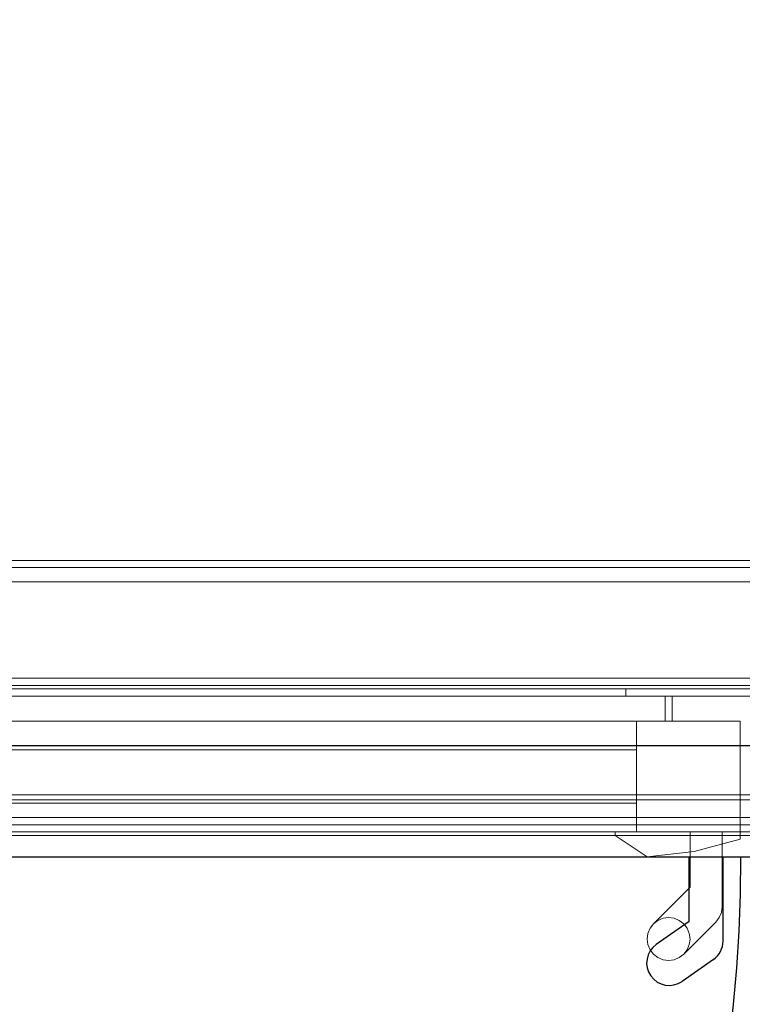
# Model space of a CAD drawing. Units: millimetres. Extents: x 0 to 1881, y -1454 to 171.
# Drawn here: x 322 to 643, y -877 to -438 of the extents above; entities that cross this region are included whole.
import ezdxf

# ---------------------------------------------------------------- set-up
doc = ezdxf.new("R2010")
doc.units = ezdxf.units.MM
for name, color, linetype in [('3D', 250, 'Continuous'), ('PLAN', 10, 'Continuous'), ('ДвериЯщикиОтступ', 10, 'Continuous')]:
    doc.layers.add(name, color=color, linetype=linetype)

msp = doc.modelspace()

# ---------------------------------------------------------------- linework, layer by layer
at = {"layer": '3D', "lineweight": 5}
for points in [[(0.01, -739.41, 63.6), (0.01, -0.01, 63.6), (1300.72, -0.01, 63.6), (1300.72, -739.41, 63.6)], [(1300.72, -739.41, 2021.02), (1300.72, -0.01, 2021.02), (0.01, -0.01, 2021.02), (0.01, -739.41, 2021.02)], [(1297.54, -739.41, 66.78), (1297.54, -0.01, 66.78), (3.19, -0.01, 66.78), (3.19, -739.41, 66.78)], [(3.19, -739.41, 2017.84), (3.19, -0.01, 2017.84), (1297.54, -0.01, 2017.84), (1297.54, -739.41, 2017.84)], [(1297.54, -3.19, 2017.84), (3.19, -3.19, 2017.84), (3.19, -736.23, 2017.84), (1297.54, -736.23, 2017.84)], [(1297.54, -736.23, 381.63), (3.19, -736.23, 381.63), (3.19, -3.19, 381.63), (1297.54, -3.19, 381.63)], [(1297.54, -50.9, 429.33), (3.19, -50.9, 429.33), (3.19, -736.23, 429.33), (1297.54, -736.23, 429.33)], [(1297.54, -688.53, 1970.14), (3.19, -688.53, 1970.14), (3.19, -50.9, 1970.14), (1297.54, -50.9, 1970.14)], [(1297.54, -734.64, 12.72), (3.19, -734.64, 12.72), (3.19, -678.99, 12.72), (1297.54, -678.99, 12.72)], [(1297.54, -678.99, 12.72), (3.19, -678.99, 12.72), (3.19, -678.99, 63.6), (1297.54, -678.99, 63.6)], [(1297.54, -678.99, 63.6), (3.19, -678.99, 63.6), (3.19, -682.17, 63.6), (1297.54, -682.17, 63.6)], [(1297.54, -682.17, 63.6), (3.19, -682.17, 63.6), (3.19, -682.17, 15.9), (1297.54, -682.17, 15.9)], [(1297.54, -682.17, 15.9), (3.19, -682.17, 15.9), (3.19, -731.46, 15.9), (1297.54, -731.46, 15.9)], [(1297.54, -736.23, 1750.71), (3.19, -736.23, 1750.71), (3.19, -688.53, 1750.71), (1297.54, -688.53, 1750.71)], [(1297.54, -688.53, 1750.71), (3.19, -688.53, 1750.71), (3.19, -688.53, 1970.14), (1297.54, -688.53, 1970.14)], [(1297.54, -731.46, 15.9), (3.19, -731.46, 15.9), (3.19, -731.46, 63.6), (1297.54, -731.46, 63.6)], [(1297.54, -731.46, 63.6), (3.19, -731.46, 63.6), (3.19, -734.64, 63.6), (1297.54, -734.64, 63.6)], [(1297.54, -734.64, 63.6), (3.19, -734.64, 63.6), (3.19, -734.64, 12.72), (1297.54, -734.64, 12.72)], [(1297.54, -739.41, 2017.84), (1297.54, -736.23, 2017.84), (3.19, -736.23, 2017.84), (3.19, -739.41, 2017.84)], [(3.19, -739.41, 66.78), (3.19, -736.23, 66.78), (1297.54, -736.23, 66.78), (1297.54, -739.41, 66.78)], [(1297.54, -736.23, 2017.84), (3.19, -736.23, 2017.84), (3.19, -736.23, 1750.71), (1297.54, -736.23, 1750.71)], [(1297.54, -736.23, 429.33), (3.19, -736.23, 429.33), (3.19, -736.23, 381.63), (1297.54, -736.23, 381.63)], [(50.9, -739.41, 1750.71), (50.9, -736.23, 1750.71), (591.53, -736.23, 1750.71), (591.53, -739.41, 1750.71)], [(591.53, -739.41, 429.33), (591.53, -736.23, 429.33), (50.9, -736.23, 429.33), (50.9, -739.41, 429.33)], [(55.67, -739.41, 378.45), (55.67, -736.23, 378.45), (1245.07, -736.23, 378.45), (1245.07, -739.41, 378.45)], [(1245.07, -739.41, 89.05), (1245.07, -736.23, 89.05), (55.67, -736.23, 89.05), (55.67, -739.41, 89.05)], [(591.53, -739.41, 1750.71), (591.53, -736.23, 1750.71), (591.53, -736.23, 429.33), (591.53, -739.41, 429.33)], [(3.19, -799.84, 63.6), (3.19, -739.41, 63.6), (1297.54, -739.41, 63.6), (1297.54, -799.84, 63.6)], [(3.19, -799.84, 1820.67), (3.19, -739.41, 1820.67), (1297.54, -739.41, 1820.67), (1297.54, -799.84, 1820.67)], [(1297.54, -799.84, 2021.02), (1297.54, -739.41, 2021.02), (3.19, -739.41, 2021.02), (3.19, -799.84, 2021.02)], [(612.2, -750.54, 1771.38), (612.2, -739.41, 1771.38), (30.23, -739.41, 1771.38), (30.23, -750.54, 1771.38)], [(30.23, -750.54, 408.66), (30.23, -739.41, 408.66), (612.2, -739.41, 408.66), (612.2, -750.54, 408.66)], [(609.02, -750.54, 411.84), (609.02, -739.41, 411.84), (33.41, -739.41, 411.84), (33.41, -750.54, 411.84)], [(33.41, -750.54, 1768.2), (33.41, -739.41, 1768.2), (609.02, -739.41, 1768.2), (609.02, -750.54, 1768.2)], [(1245.07, -739.41, 378.45), (1245.07, -739.41, 353), (55.67, -739.41, 353), (55.67, -739.41, 378.45)], [(55.67, -739.41, 310.07), (1245.07, -739.41, 310.07), (1245.07, -739.41, 284.63), (55.67, -739.41, 284.63)], [(55.67, -799.84, 353), (55.67, -739.41, 353), (1245.07, -739.41, 353), (1245.07, -799.84, 353)], [(1245.07, -799.84, 378.45), (1245.07, -739.41, 378.45), (55.67, -739.41, 378.45), (55.67, -799.84, 378.45)], [(1245.07, -799.84, 310.07), (1245.07, -739.41, 310.07), (55.67, -739.41, 310.07), (55.67, -799.84, 310.07)], [(55.67, -799.84, 284.63), (55.67, -739.41, 284.63), (1245.07, -739.41, 284.63), (1245.07, -799.84, 284.63)], [(1245.07, -793.48, 353), (1245.07, -739.41, 353), (55.67, -739.41, 353), (55.67, -793.48, 353)], [(55.67, -793.48, 310.07), (55.67, -739.41, 310.07), (1245.07, -739.41, 310.07), (1245.07, -793.48, 310.07)], [(1245.07, -799.84, 89.05), (1245.07, -739.41, 89.05), (55.67, -739.41, 89.05), (55.67, -799.84, 89.05)], [(1245.07, -799.84, 1834.98), (1245.07, -739.41, 1834.98), (55.67, -739.41, 1834.98), (55.67, -799.84, 1834.98)], [(55.67, -799.84, 2006.71), (55.67, -739.41, 2006.71), (1245.07, -739.41, 2006.71), (1245.07, -799.84, 2006.71)], [(1245.07, -739.41, 1834.98), (55.67, -739.41, 1834.98), (55.67, -739.41, 2006.71), (1245.07, -739.41, 2006.71)], [(1245.07, -799.84, 2006.71), (1245.07, -739.41, 2006.71), (55.67, -739.41, 2006.71), (55.67, -799.84, 2006.71)], [(55.67, -799.84, 1834.98), (55.67, -739.41, 1834.98), (1245.07, -739.41, 1834.98), (1245.07, -799.84, 1834.98)], [(609.02, -750.54, 1768.2), (609.02, -739.41, 1768.2), (609.02, -739.41, 411.84), (609.02, -750.54, 411.84)], [(612.2, -750.54, 408.66), (612.2, -739.41, 408.66), (612.2, -739.41, 1771.38), (612.2, -750.54, 1771.38)], [(596.3, -750.54, 442.05), (596.3, -750.54, 395.94), (46.13, -750.54, 395.94), (46.13, -750.54, 442.05)], [(596.3, -750.54, 442.05), (46.13, -750.54, 442.05), (46.13, -799.84, 442.05), (596.3, -799.84, 442.05)], [(46.13, -750.54, 395.94), (596.3, -750.54, 395.94), (596.3, -799.84, 395.94), (46.13, -799.84, 395.94)], [(596.3, -750.54, 1801.59), (596.3, -750.54, 1755.48), (46.13, -750.54, 1755.48), (46.13, -750.54, 1801.59)], [(596.3, -750.54, 1801.59), (46.13, -750.54, 1801.59), (46.13, -799.84, 1801.59), (596.3, -799.84, 1801.59)], [(46.13, -750.54, 1755.48), (596.3, -750.54, 1755.48), (596.3, -799.84, 1755.48), (46.13, -799.84, 1755.48)], [(596.3, -750.54, 395.94), (596.3, -750.54, 442.05), (596.3, -799.84, 442.05), (596.3, -799.84, 395.94)], [(596.3, -750.54, 1755.48), (596.3, -750.54, 1801.59), (596.3, -799.84, 1801.59), (596.3, -799.84, 1755.48)], [(596.3, -750.54, 1801.59), (642.42, -750.54, 1801.59), (642.42, -750.54, 395.94), (596.3, -750.54, 395.94)], [(642.42, -750.54, 1801.59), (596.3, -750.54, 1801.59), (596.3, -799.84, 1801.59), (642.42, -799.84, 1801.59)], [(596.3, -750.54, 1801.59), (596.3, -750.54, 395.94), (596.3, -799.84, 395.94), (596.3, -799.84, 1801.59)], [(596.3, -750.54, 395.94), (642.42, -750.54, 395.94), (642.42, -799.84, 395.94), (596.3, -799.84, 395.94)], [(642.42, -750.54, 395.94), (642.42, -750.54, 1801.59), (642.42, -799.84, 1801.59), (642.42, -799.84, 395.94)], [(1245.07, -796.66, 98.86), (55.67, -796.66, 98.86), (55.67, -783.28, 112.24), (1245.07, -783.28, 112.24)], [(1245.07, -783.28, 112.24), (55.67, -783.28, 112.24), (55.67, -785.53, 114.49), (1245.07, -785.53, 114.49)], [(1245.07, -796.66, 122.71), (55.67, -796.66, 122.71), (55.67, -783.28, 136.09), (1245.07, -783.28, 136.09)], [(1245.07, -783.28, 136.09), (55.67, -783.28, 136.09), (55.67, -785.53, 138.34), (1245.07, -785.53, 138.34)], [(1245.07, -796.66, 146.56), (55.67, -796.66, 146.56), (55.67, -783.28, 159.94), (1245.07, -783.28, 159.94)], [(1245.07, -783.28, 159.94), (55.67, -783.28, 159.94), (55.67, -785.53, 162.19), (1245.07, -785.53, 162.19)], [(1245.07, -796.66, 170.41), (55.67, -796.66, 170.41), (55.67, -783.28, 183.79), (1245.07, -783.28, 183.79)], [(1245.07, -783.28, 183.79), (55.67, -783.28, 183.79), (55.67, -785.53, 186.04), (1245.07, -785.53, 186.04)], [(1245.07, -783.28, 279.2), (55.67, -783.28, 279.2), (55.67, -783.28, 283.04), (1245.07, -783.28, 283.04)], [(1245.07, -783.28, 283.04), (55.67, -783.28, 283.04), (55.67, -799.84, 283.04), (1245.07, -799.84, 283.04)], [(1245.07, -796.66, 265.82), (55.67, -796.66, 265.82), (55.67, -783.28, 279.2), (1245.07, -783.28, 279.2)], [(1245.07, -796.66, 194.27), (55.67, -796.66, 194.27), (55.67, -783.28, 207.65), (1245.07, -783.28, 207.65)], [(1245.07, -783.28, 207.65), (55.67, -783.28, 207.65), (55.67, -785.53, 209.89), (1245.07, -785.53, 209.89)], [(1245.07, -796.66, 218.12), (55.67, -796.66, 218.12), (55.67, -783.28, 231.5), (1245.07, -783.28, 231.5)], [(1245.07, -783.28, 231.5), (55.67, -783.28, 231.5), (55.67, -785.53, 233.75), (1245.07, -785.53, 233.75)], [(1245.07, -796.66, 241.97), (55.67, -796.66, 241.97), (55.67, -783.28, 255.35), (1245.07, -783.28, 255.35)], [(1245.07, -783.28, 255.35), (55.67, -783.28, 255.35), (55.67, -785.53, 257.6), (1245.07, -785.53, 257.6)], [(1245.07, -785.53, 114.49), (55.67, -785.53, 114.49), (55.67, -799.84, 100.18), (1245.07, -799.84, 100.18)], [(1245.07, -785.53, 138.34), (55.67, -785.53, 138.34), (55.67, -799.84, 124.03), (1245.07, -799.84, 124.03)], [(1245.07, -785.53, 162.19), (55.67, -785.53, 162.19), (55.67, -799.84, 147.88), (1245.07, -799.84, 147.88)], [(1245.07, -785.53, 186.04), (55.67, -785.53, 186.04), (55.67, -799.84, 171.73), (1245.07, -799.84, 171.73)], [(1245.07, -799.84, 281.45), (55.67, -799.84, 281.45), (55.67, -785.53, 281.45), (1245.07, -785.53, 281.45)], [(1245.07, -785.53, 281.45), (55.67, -785.53, 281.45), (55.67, -799.84, 267.14), (1245.07, -799.84, 267.14)], [(1245.07, -785.53, 209.89), (55.67, -785.53, 209.89), (55.67, -799.84, 195.58), (1245.07, -799.84, 195.58)], [(1245.07, -785.53, 233.75), (55.67, -785.53, 233.75), (55.67, -799.84, 219.43), (1245.07, -799.84, 219.43)], [(1245.07, -785.53, 257.6), (55.67, -785.53, 257.6), (55.67, -799.84, 243.29), (1245.07, -799.84, 243.29)], [(1245.07, -799.84, 90.64), (55.67, -799.84, 90.64), (55.67, -796.66, 90.64), (1245.07, -796.66, 90.64)], [(1245.07, -796.66, 90.64), (55.67, -796.66, 90.64), (55.67, -796.66, 98.86), (1245.07, -796.66, 98.86)], [(1245.07, -799.84, 114.49), (55.67, -799.84, 114.49), (55.67, -796.66, 117.67), (1245.07, -796.66, 117.67)], [(1245.07, -796.66, 117.67), (55.67, -796.66, 117.67), (55.67, -796.66, 122.71), (1245.07, -796.66, 122.71)], [(1245.07, -799.84, 138.34), (55.67, -799.84, 138.34), (55.67, -796.66, 141.52), (1245.07, -796.66, 141.52)], [(1245.07, -796.66, 141.52), (55.67, -796.66, 141.52), (55.67, -796.66, 146.56), (1245.07, -796.66, 146.56)], [(1245.07, -799.84, 162.19), (55.67, -799.84, 162.19), (55.67, -796.66, 165.37), (1245.07, -796.66, 165.37)], [(1245.07, -796.66, 165.37), (55.67, -796.66, 165.37), (55.67, -796.66, 170.41), (1245.07, -796.66, 170.41)], [(1245.07, -799.84, 257.6), (55.67, -799.84, 257.6), (55.67, -796.66, 260.78), (1245.07, -796.66, 260.78)], [(1245.07, -796.66, 260.78), (55.67, -796.66, 260.78), (55.67, -796.66, 265.82), (1245.07, -796.66, 265.82)], [(1245.07, -799.84, 186.04), (55.67, -799.84, 186.04), (55.67, -796.66, 189.22), (1245.07, -796.66, 189.22)], [(1245.07, -796.66, 189.22), (55.67, -796.66, 189.22), (55.67, -796.66, 194.27), (1245.07, -796.66, 194.27)], [(1245.07, -799.84, 209.89), (55.67, -799.84, 209.89), (55.67, -796.66, 213.07), (1245.07, -796.66, 213.07)], [(1245.07, -796.66, 213.07), (55.67, -796.66, 213.07), (55.67, -796.66, 218.12), (1245.07, -796.66, 218.12)], [(1245.07, -799.84, 233.75), (55.67, -799.84, 233.75), (55.67, -796.66, 236.93), (1245.07, -796.66, 236.93)], [(1245.07, -796.66, 236.93), (55.67, -796.66, 236.93), (55.67, -796.66, 241.97), (1245.07, -796.66, 241.97)], [(46.13, -799.84, 395.94), (596.3, -799.84, 395.94), (596.3, -799.84, 442.05), (46.13, -799.84, 442.05)], [(46.13, -799.84, 1755.48), (596.3, -799.84, 1755.48), (596.3, -799.84, 1801.59), (46.13, -799.84, 1801.59)], [(55.67, -799.84, 378.45), (55.67, -799.84, 353), (1245.07, -799.84, 353), (1245.07, -799.84, 378.45)], [(1245.07, -799.84, 310.07), (55.67, -799.84, 310.07), (55.67, -799.84, 284.63), (1245.07, -799.84, 284.63)], [(1245.07, -799.84, 63.6), (55.67, -799.84, 63.6), (55.67, -799.84, 89.05), (1245.07, -799.84, 89.05)], [(1245.07, -801.43, 89.05), (1245.07, -799.84, 89.05), (55.67, -799.84, 89.05), (55.67, -801.43, 89.05)], [(55.67, -801.43, 63.6), (55.67, -799.84, 63.6), (1245.07, -799.84, 63.6), (1245.07, -801.43, 63.6)], [(1245.07, -799.84, 100.18), (55.67, -799.84, 100.18), (55.67, -799.84, 90.64), (1245.07, -799.84, 90.64)], [(1245.07, -799.84, 124.03), (55.67, -799.84, 124.03), (55.67, -799.84, 114.49), (1245.07, -799.84, 114.49)], [(1245.07, -799.84, 147.88), (55.67, -799.84, 147.88), (55.67, -799.84, 138.34), (1245.07, -799.84, 138.34)], [(1245.07, -799.84, 171.73), (55.67, -799.84, 171.73), (55.67, -799.84, 162.19), (1245.07, -799.84, 162.19)], [(1245.07, -799.84, 283.04), (55.67, -799.84, 283.04), (55.67, -799.84, 281.45), (1245.07, -799.84, 281.45)], [(1245.07, -799.84, 267.14), (55.67, -799.84, 267.14), (55.67, -799.84, 257.6), (1245.07, -799.84, 257.6)], [(1245.07, -799.84, 195.58), (55.67, -799.84, 195.58), (55.67, -799.84, 186.04), (1245.07, -799.84, 186.04)], [(1245.07, -799.84, 219.43), (55.67, -799.84, 219.43), (55.67, -799.84, 209.89), (1245.07, -799.84, 209.89)], [(1245.07, -799.84, 243.29), (55.67, -799.84, 243.29), (55.67, -799.84, 233.75), (1245.07, -799.84, 233.75)], [(1245.07, -799.84, 2006.71), (55.67, -799.84, 2006.71), (55.67, -799.84, 2021.02), (1245.07, -799.84, 2021.02)], [(1245.07, -801.43, 2021.02), (1245.07, -799.84, 2021.02), (55.67, -799.84, 2021.02), (55.67, -801.43, 2021.02)], [(55.67, -801.43, 2006.71), (55.67, -799.84, 2006.71), (1245.07, -799.84, 2006.71), (1245.07, -801.43, 2006.71)], [(55.67, -799.84, 2006.71), (55.67, -799.84, 1834.98), (1245.07, -799.84, 1834.98), (1245.07, -799.84, 2006.71)], [(55.67, -801.43, 89.05), (55.67, -801.43, 63.6), (1245.07, -801.43, 63.6), (1245.07, -801.43, 89.05)], [(55.67, -801.43, 2021.02), (55.67, -801.43, 2006.71), (1245.07, -801.43, 2006.71), (1245.07, -801.43, 2021.02)], [(586.76, -799.84, 395.94), (586.76, -801.43, 395.94), (586.76, -801.43, 1801.59), (586.76, -799.84, 1801.59)], [(642.42, -799.84, 395.94), (586.76, -799.84, 395.94), (586.76, -799.84, 1801.59), (642.42, -799.84, 1801.59)], [(586.76, -801.43, 395.94), (601.07, -810.97, 395.94), (601.07, -810.97, 1801.59), (586.76, -801.43, 1801.59)], [(596.3, -799.84, 1801.59), (596.3, -799.84, 395.94), (642.42, -799.84, 395.94), (642.42, -799.84, 1801.59)], [(620.15, -799.84, 1238.69), (620.15, -824.51, 1238.69), (620.15, -824.51, 1264.13), (620.15, -799.84, 1264.13)], [(634.47, -799.84, 1238.69), (620.15, -799.84, 1238.69), (620.15, -799.84, 1264.13), (634.47, -799.84, 1264.13)], [(620.15, -799.84, 933.39), (620.15, -824.51, 933.39), (620.15, -824.51, 958.83), (620.15, -799.84, 958.83)], [(634.47, -799.84, 933.39), (620.15, -799.84, 933.39), (620.15, -799.84, 958.83), (634.47, -799.84, 958.83)], [(634.47, -833.23, 1238.69), (634.47, -799.84, 1238.69), (634.47, -799.84, 1264.13), (634.47, -833.23, 1264.13)], [(634.47, -833.23, 933.39), (634.47, -799.84, 933.39), (634.47, -799.84, 958.83), (634.47, -833.23, 958.83)], [(642.42, -803.02, 395.94), (642.42, -799.84, 395.94), (642.42, -799.84, 1801.59), (642.42, -803.02, 1801.59)], [(620.15, -824.51, 1238.69), (603.87, -840.79, 1238.69), (603.87, -840.79, 1264.13), (620.15, -824.51, 1264.13)], [(620.15, -824.51, 933.39), (603.87, -840.79, 933.39), (603.87, -840.79, 958.83), (620.15, -824.51, 958.83)], [(617.36, -854.29, 1238.69), (631.67, -839.97, 1238.69), (631.67, -839.97, 1264.13), (617.36, -854.29, 1264.13)], [(617.36, -854.29, 933.39), (631.67, -839.97, 933.39), (631.67, -839.97, 958.83), (617.36, -854.29, 958.83)]]:
    msp.add_3dface(points, dxfattribs=at)
for points, invisible_edges in [([(3.19, -736.23, 66.78), (55.67, -736.23, 89.05), (1245.07, -736.23, 89.05), (1297.54, -736.23, 66.78)], 5), ([(591.53, -736.23, 1750.71), (50.9, -736.23, 1750.71), (3.19, -736.23, 2017.84), (709.2, -736.23, 1750.71)], 14), ([(1297.54, -736.23, 2017.84), (1249.84, -736.23, 1750.71), (709.2, -736.23, 1750.71), (3.19, -736.23, 2017.84)], 5), ([(591.53, -736.23, 429.33), (709.2, -736.23, 429.33), (55.67, -736.23, 378.45), (50.9, -736.23, 429.33)], 7), ([(709.2, -736.23, 429.33), (1249.84, -736.23, 429.33), (1245.07, -736.23, 378.45), (55.67, -736.23, 378.45)], 10), ([(591.53, -736.23, 429.33), (591.53, -736.23, 1750.71), (709.2, -736.23, 1750.71), (709.2, -736.23, 429.33)], 10), ([(0.01, -739.41, 2021.02), (3.19, -739.41, 2017.84), (1297.54, -739.41, 2017.84), (1300.72, -739.41, 2021.02)], 5), ([(1297.54, -739.41, 66.78), (3.19, -739.41, 66.78), (0.01, -739.41, 63.6), (1300.72, -739.41, 63.6)], 10), ([(3.19, -739.41, 2017.84), (50.9, -739.41, 1750.71), (591.53, -739.41, 1750.71), (709.2, -739.41, 1750.71)], 13), ([(709.2, -739.41, 1750.71), (1249.84, -739.41, 1750.71), (1297.54, -739.41, 2017.84), (3.19, -739.41, 2017.84)], 10), ([(1245.07, -739.41, 89.05), (55.67, -739.41, 89.05), (3.19, -739.41, 66.78), (1297.54, -739.41, 66.78)], 10), ([(55.67, -739.41, 89.05), (1245.07, -739.41, 89.05), (1297.54, -739.41, 63.6), (3.19, -739.41, 63.6)], 10), ([(55.67, -739.41, 1834.98), (1245.07, -739.41, 1834.98), (1297.54, -739.41, 1820.67), (3.19, -739.41, 1820.67)], 10), ([(1297.54, -739.41, 2021.02), (1245.07, -739.41, 2006.71), (55.67, -739.41, 2006.71), (3.19, -739.41, 2021.02)], 5), ([(30.23, -739.41, 408.66), (33.41, -739.41, 411.84), (609.02, -739.41, 411.84), (612.2, -739.41, 408.66)], 5), ([(609.02, -739.41, 1768.2), (33.41, -739.41, 1768.2), (30.23, -739.41, 1771.38), (612.2, -739.41, 1771.38)], 10), ([(55.67, -739.41, 378.45), (591.53, -739.41, 429.33), (50.9, -739.41, 429.33)], 13), ([(709.2, -739.41, 429.33), (591.53, -739.41, 429.33), (55.67, -739.41, 378.45), (1245.07, -739.41, 378.45)], 11), ([(55.67, -739.41, 310.07), (146.3, -739.41, 321.2), (195.6, -739.41, 321.2), (1245.07, -739.41, 310.07)], 5), ([(1245.07, -739.41, 353), (1245.07, -739.41, 310.07), (195.6, -739.41, 341.87), (55.67, -739.41, 353)], 6), ([(1245.07, -739.41, 310.07), (195.6, -739.41, 321.2), (195.6, -739.41, 341.87)], 13), ([(709.2, -739.41, 1750.71), (591.53, -739.41, 1750.71), (591.53, -739.41, 429.33), (709.2, -739.41, 429.33)], 5), ([(612.2, -739.41, 408.66), (609.02, -739.41, 411.84), (609.02, -739.41, 1768.2), (612.2, -739.41, 1771.38)], 5), ([(30.23, -750.54, 1771.38), (33.41, -750.54, 1768.2), (609.02, -750.54, 1768.2), (612.2, -750.54, 1771.38)], 5), ([(609.02, -750.54, 411.84), (33.41, -750.54, 411.84), (30.23, -750.54, 408.66), (612.2, -750.54, 408.66)], 10), ([(612.2, -750.54, 1771.38), (609.02, -750.54, 1768.2), (609.02, -750.54, 411.84), (612.2, -750.54, 408.66)], 5), ([(195.6, -793.48, 341.87), (1245.07, -793.48, 310.07), (1245.07, -793.48, 353), (55.67, -793.48, 353)], 9), ([(55.67, -793.48, 310.07), (1245.07, -793.48, 310.07), (195.6, -793.48, 321.2), (146.3, -793.48, 321.2)], 10), ([(195.6, -793.48, 321.2), (1245.07, -793.48, 310.07), (195.6, -793.48, 341.87)], 3), ([(1245.07, -799.84, 89.05), (55.67, -799.84, 89.05), (3.19, -799.84, 63.6), (1297.54, -799.84, 63.6)], 10), ([(1245.07, -799.84, 1834.98), (55.67, -799.84, 1834.98), (3.19, -799.84, 1820.67), (1297.54, -799.84, 1820.67)], 10), ([(3.19, -799.84, 2021.02), (55.67, -799.84, 2006.71), (1245.07, -799.84, 2006.71), (1297.54, -799.84, 2021.02)], 5), ([(622.05, -808.56, 1801.59), (642.42, -803.02, 1801.59), (642.42, -799.84, 1801.59), (586.76, -799.84, 1801.59)], 8), ([(601.07, -810.97, 1801.59), (622.05, -808.56, 1801.59), (586.76, -799.84, 1801.59), (586.76, -801.43, 1801.59)], 2), ([(622.05, -808.56, 395.94), (586.76, -799.84, 395.94), (642.42, -799.84, 395.94), (642.42, -803.02, 395.94)], 1), ([(601.07, -810.97, 395.94), (586.76, -801.43, 395.94), (586.76, -799.84, 395.94), (622.05, -808.56, 395.94)], 4), ([(634.47, -799.84, 1238.69), (634.47, -833.23, 1238.69), (620.15, -824.51, 1238.69), (620.15, -799.84, 1238.69)], 2), ([(634.47, -799.84, 1264.13), (620.15, -799.84, 1264.13), (620.15, -824.51, 1264.13), (634.47, -833.23, 1264.13)], 4), ([(634.47, -799.84, 958.83), (620.15, -799.84, 958.83), (620.15, -824.51, 958.83), (634.47, -833.23, 958.83)], 4), ([(634.47, -799.84, 933.39), (634.47, -833.23, 933.39), (620.15, -824.51, 933.39), (620.15, -799.84, 933.39)], 2), ([(622.05, -808.56, 395.94), (642.42, -803.02, 395.94), (642.42, -803.02, 1801.59), (622.05, -808.56, 1801.59)], 8), ([(622.05, -808.56, 1801.59), (601.07, -810.97, 1801.59), (601.07, -810.97, 395.94), (622.05, -808.56, 395.94)], 8), ([(631.67, -839.97, 1238.69), (603.87, -840.79, 1238.69), (620.15, -824.51, 1238.69), (634.47, -833.23, 1238.69)], 13), ([(620.15, -824.51, 1264.13), (603.87, -840.79, 1264.13), (631.67, -839.97, 1264.13), (634.47, -833.23, 1264.13)], 14), ([(620.15, -824.51, 958.83), (603.87, -840.79, 958.83), (631.67, -839.97, 958.83), (634.47, -833.23, 958.83)], 14), ([(631.67, -839.97, 933.39), (603.87, -840.79, 933.39), (620.15, -824.51, 933.39), (634.47, -833.23, 933.39)], 13), ([(631.67, -839.97, 1238.69), (634.47, -833.23, 1238.69), (634.14, -835.7, 1238.69), (633.19, -838, 1238.69)], 1), ([(634.14, -835.7, 1264.13), (634.47, -833.23, 1264.13), (631.67, -839.97, 1264.13), (633.19, -838, 1264.13)], 2), ([(634.14, -835.7, 958.83), (634.47, -833.23, 958.83), (631.67, -839.97, 958.83), (633.19, -838, 958.83)], 2), ([(631.67, -839.97, 933.39), (634.47, -833.23, 933.39), (634.14, -835.7, 933.39), (633.19, -838, 933.39)], 1), ([(634.14, -835.7, 1238.69), (634.14, -835.7, 1264.13), (633.19, -838, 1264.13), (633.19, -838, 1238.69)], 5), ([(634.14, -835.7, 933.39), (634.14, -835.7, 958.83), (633.19, -838, 958.83), (633.19, -838, 933.39)], 5), ([(634.14, -835.7, 1264.13), (634.14, -835.7, 1238.69), (634.47, -833.23, 1238.69), (634.47, -833.23, 1264.13)], 1), ([(634.14, -835.7, 958.83), (634.14, -835.7, 933.39), (634.47, -833.23, 933.39), (634.47, -833.23, 958.83)], 1), ([(602.35, -842.77, 958.83), (608.14, -838.32, 958.83), (602.35, -852.31, 958.83), (601.4, -850.01, 958.83)], 11), ([(602.35, -842.77, 1264.13), (601.4, -845.07, 1264.13), (617.36, -854.29, 1264.13), (603.87, -840.79, 1264.13)], 6), ([(602.35, -842.77, 958.83), (601.4, -845.07, 958.83), (617.36, -854.29, 958.83), (603.87, -840.79, 958.83)], 6), ([(605.84, -839.28, 1238.69), (603.87, -840.79, 1238.69), (602.35, -842.77, 1238.69), (608.14, -838.32, 1238.69)], 4), ([(605.84, -839.28, 958.83), (608.14, -838.32, 958.83), (602.35, -842.77, 958.83), (603.87, -840.79, 958.83)], 2), ([(603.87, -840.79, 1238.69), (631.67, -839.97, 1238.69), (617.36, -854.29, 1238.69), (602.35, -842.77, 1238.69)], 5), ([(603.87, -840.79, 933.39), (631.67, -839.97, 933.39), (617.36, -854.29, 933.39), (602.35, -842.77, 933.39)], 5), ([(602.35, -842.77, 1238.69), (602.35, -842.77, 1264.13), (603.87, -840.79, 1264.13), (603.87, -840.79, 1238.69)], 1), ([(602.35, -842.77, 933.39), (602.35, -842.77, 958.83), (603.87, -840.79, 958.83), (603.87, -840.79, 933.39)], 1), ([(603.87, -840.79, 958.83), (602.35, -842.77, 958.83), (602.35, -842.77, 1238.69), (603.87, -840.79, 1238.69)], 10), ([(605.84, -839.28, 958.83), (603.87, -840.79, 958.83), (603.87, -840.79, 1238.69), (605.84, -839.28, 1238.69)], 10), ([(603.87, -840.79, 1264.13), (617.36, -854.29, 1264.13), (631.67, -839.97, 1264.13)], 13), ([(603.87, -840.79, 958.83), (617.36, -854.29, 958.83), (631.67, -839.97, 958.83)], 13), ([(608.14, -838.32, 958.83), (605.84, -839.28, 958.83), (605.84, -839.28, 1238.69), (608.14, -838.32, 1238.69)], 10), ([(613.08, -838.32, 1238.69), (610.61, -838, 1238.69), (608.14, -838.32, 1238.69), (619.83, -845.07, 1238.69)], 12), ([(613.08, -838.32, 958.83), (619.83, -845.07, 958.83), (608.14, -838.32, 958.83), (610.61, -838, 958.83)], 3), ([(610.61, -838, 958.83), (608.14, -838.32, 958.83), (608.14, -838.32, 1238.69), (610.61, -838, 1238.69)], 2), ([(613.08, -838.32, 1238.69), (613.08, -838.32, 958.83), (610.61, -838, 958.83), (610.61, -838, 1238.69)], 1), ([(617.36, -840.79, 1238.69), (615.38, -839.28, 1238.69), (613.08, -838.32, 1238.69), (619.83, -845.07, 1238.69)], 12), ([(617.36, -840.79, 958.83), (618.88, -842.77, 958.83), (619.83, -845.07, 958.83), (613.08, -838.32, 958.83)], 12), ([(615.38, -839.28, 958.83), (617.36, -840.79, 958.83), (613.08, -838.32, 958.83)], 2), ([(613.08, -838.32, 1238.69), (615.38, -839.28, 1238.69), (615.38, -839.28, 958.83), (613.08, -838.32, 958.83)], 10), ([(615.38, -839.28, 958.83), (615.38, -839.28, 1238.69), (617.36, -840.79, 1238.69), (617.36, -840.79, 958.83)], 5), ([(618.88, -842.77, 1238.69), (617.36, -840.79, 1238.69), (619.83, -845.07, 1238.69)], 2), ([(618.88, -842.77, 1238.69), (618.88, -842.77, 958.83), (617.36, -840.79, 958.83), (617.36, -840.79, 1238.69)], 5), ([(631.67, -839.97, 1264.13), (631.67, -839.97, 1238.69), (633.19, -838, 1238.69), (633.19, -838, 1264.13)], 4), ([(631.67, -839.97, 958.83), (631.67, -839.97, 933.39), (633.19, -838, 933.39), (633.19, -838, 958.83)], 4), ([(601.4, -845.07, 1238.69), (602.35, -842.77, 1238.69), (617.36, -854.29, 1238.69), (601.07, -847.54, 1238.69)], 6), ([(601.4, -845.07, 933.39), (602.35, -842.77, 933.39), (617.36, -854.29, 933.39), (601.07, -847.54, 933.39)], 6), ([(602.35, -842.77, 1238.69), (601.4, -845.07, 1238.69), (601.07, -847.54, 1238.69), (601.4, -850.01, 1238.69)], 8), ([(601.07, -847.54, 958.83), (601.4, -845.07, 958.83), (602.35, -842.77, 958.83), (601.4, -850.01, 958.83)], 4), ([(617.36, -854.29, 1264.13), (601.4, -845.07, 1264.13), (601.07, -847.54, 1264.13), (601.4, -850.01, 1264.13)], 9), ([(601.4, -845.07, 1264.13), (601.4, -845.07, 1238.69), (601.07, -847.54, 1238.69), (601.07, -847.54, 1264.13)], 5), ([(617.36, -854.29, 958.83), (601.4, -845.07, 958.83), (601.07, -847.54, 958.83), (601.4, -850.01, 958.83)], 9), ([(601.4, -845.07, 958.83), (601.4, -845.07, 933.39), (601.07, -847.54, 933.39), (601.07, -847.54, 958.83)], 5), ([(601.07, -847.54, 1238.69), (601.4, -845.07, 1238.69), (601.4, -845.07, 958.83), (601.07, -847.54, 958.83)], 10), ([(602.35, -842.77, 1264.13), (602.35, -842.77, 1238.69), (601.4, -845.07, 1238.69), (601.4, -845.07, 1264.13)], 5), ([(602.35, -842.77, 958.83), (602.35, -842.77, 933.39), (601.4, -845.07, 933.39), (601.4, -845.07, 958.83)], 5), ([(601.4, -850.01, 1238.69), (602.35, -852.31, 1238.69), (602.35, -842.77, 1238.69)], 14), ([(602.35, -842.77, 958.83), (601.4, -845.07, 958.83), (601.4, -845.07, 1238.69), (602.35, -842.77, 1238.69)], 10), ([(619.83, -845.07, 1238.69), (602.35, -852.31, 1238.69), (619.83, -850.01, 1238.69), (620.15, -847.54, 1238.69)], 3), ([(619.83, -850.01, 958.83), (602.35, -852.31, 958.83), (619.83, -845.07, 958.83), (620.15, -847.54, 958.83)], 3), ([(619.83, -845.07, 958.83), (618.88, -842.77, 958.83), (618.88, -842.77, 1238.69), (619.83, -845.07, 1238.69)], 10), ([(620.15, -847.54, 958.83), (619.83, -845.07, 958.83), (619.83, -845.07, 1238.69), (620.15, -847.54, 1238.69)], 10), ([(617.36, -854.29, 1238.69), (615.38, -855.8, 1238.69), (601.4, -850.01, 1238.69), (601.07, -847.54, 1238.69)], 10), ([(601.07, -847.54, 1264.13), (601.07, -847.54, 1238.69), (601.4, -850.01, 1238.69), (601.4, -850.01, 1264.13)], 5), ([(617.36, -854.29, 933.39), (615.38, -855.8, 933.39), (601.4, -850.01, 933.39), (601.07, -847.54, 933.39)], 10), ([(601.07, -847.54, 958.83), (601.07, -847.54, 933.39), (601.4, -850.01, 933.39), (601.4, -850.01, 958.83)], 5), ([(601.07, -847.54, 958.83), (601.4, -850.01, 958.83), (601.4, -850.01, 1238.69), (601.07, -847.54, 1238.69)], 10), ([(615.38, -855.8, 1238.69), (613.08, -856.76, 1238.69), (602.35, -852.31, 1238.69), (601.4, -850.01, 1238.69)], 10), ([(615.38, -855.8, 1264.13), (601.4, -850.01, 1264.13), (602.35, -852.31, 1264.13), (613.08, -856.76, 1264.13)], 5), ([(617.36, -854.29, 1264.13), (601.4, -850.01, 1264.13), (615.38, -855.8, 1264.13)], 3), ([(601.4, -850.01, 1264.13), (601.4, -850.01, 1238.69), (602.35, -852.31, 1238.69), (602.35, -852.31, 1264.13)], 5), ([(615.38, -855.8, 958.83), (601.4, -850.01, 958.83), (602.35, -852.31, 958.83), (613.08, -856.76, 958.83)], 5), ([(617.36, -854.29, 958.83), (601.4, -850.01, 958.83), (615.38, -855.8, 958.83)], 3), ([(615.38, -855.8, 933.39), (613.08, -856.76, 933.39), (602.35, -852.31, 933.39), (601.4, -850.01, 933.39)], 10), ([(601.4, -850.01, 958.83), (601.4, -850.01, 933.39), (602.35, -852.31, 933.39), (602.35, -852.31, 958.83)], 5), ([(601.4, -850.01, 958.83), (602.35, -852.31, 958.83), (602.35, -852.31, 1238.69), (601.4, -850.01, 1238.69)], 10), ([(602.35, -852.31, 1238.69), (615.38, -855.8, 1238.69), (617.36, -854.29, 1238.69), (619.83, -850.01, 1238.69)], 13), ([(619.83, -850.01, 958.83), (618.88, -852.31, 958.83), (617.36, -854.29, 958.83), (602.35, -852.31, 958.83)], 12), ([(618.88, -852.31, 1238.69), (619.83, -850.01, 1238.69), (617.36, -854.29, 1238.69)], 2), ([(618.88, -852.31, 958.83), (619.83, -850.01, 958.83), (619.83, -850.01, 1238.69), (618.88, -852.31, 1238.69)], 10), ([(620.15, -847.54, 1238.69), (619.83, -850.01, 1238.69), (619.83, -850.01, 958.83), (620.15, -847.54, 958.83)], 10), ([(613.08, -856.76, 1238.69), (610.61, -857.08, 1238.69), (603.87, -854.29, 1238.69), (602.35, -852.31, 1238.69)], 10), ([(602.35, -852.31, 1264.13), (603.87, -854.29, 1264.13), (613.08, -856.76, 1264.13)], 14), ([(602.35, -852.31, 1264.13), (602.35, -852.31, 1238.69), (603.87, -854.29, 1238.69), (603.87, -854.29, 1264.13)], 5), ([(602.35, -852.31, 958.83), (603.87, -854.29, 958.83), (613.08, -856.76, 958.83)], 14), ([(613.08, -856.76, 933.39), (610.61, -857.08, 933.39), (603.87, -854.29, 933.39), (602.35, -852.31, 933.39)], 10), ([(602.35, -852.31, 958.83), (602.35, -852.31, 933.39), (603.87, -854.29, 933.39), (603.87, -854.29, 958.83)], 5), ([(603.87, -854.29, 1238.69), (605.84, -855.8, 1238.69), (608.14, -856.76, 1238.69), (602.35, -852.31, 1238.69)], 4), ([(608.14, -856.76, 1238.69), (610.61, -857.08, 1238.69), (602.35, -852.31, 1238.69)], 14), ([(610.61, -857.08, 1238.69), (613.08, -856.76, 1238.69), (615.38, -855.8, 1238.69), (602.35, -852.31, 1238.69)], 12), ([(615.38, -855.8, 958.83), (602.35, -852.31, 958.83), (617.36, -854.29, 958.83)], 3), ([(608.14, -856.76, 958.83), (605.84, -855.8, 958.83), (603.87, -854.29, 958.83), (602.35, -852.31, 958.83)], 8), ([(610.61, -857.08, 958.83), (608.14, -856.76, 958.83), (602.35, -852.31, 958.83), (615.38, -855.8, 958.83)], 14), ([(602.35, -852.31, 958.83), (603.87, -854.29, 958.83), (603.87, -854.29, 1238.69), (602.35, -852.31, 1238.69)], 10), ([(610.61, -857.08, 1238.69), (608.14, -856.76, 1238.69), (605.84, -855.8, 1238.69), (603.87, -854.29, 1238.69)], 8), ([(610.61, -857.08, 1264.13), (613.08, -856.76, 1264.13), (603.87, -854.29, 1264.13), (605.84, -855.8, 1264.13)], 10), ([(605.84, -855.8, 1238.69), (605.84, -855.8, 1264.13), (603.87, -854.29, 1264.13), (603.87, -854.29, 1238.69)], 5), ([(610.61, -857.08, 958.83), (613.08, -856.76, 958.83), (603.87, -854.29, 958.83), (605.84, -855.8, 958.83)], 10), ([(610.61, -857.08, 933.39), (608.14, -856.76, 933.39), (605.84, -855.8, 933.39), (603.87, -854.29, 933.39)], 8), ([(605.84, -855.8, 933.39), (605.84, -855.8, 958.83), (603.87, -854.29, 958.83), (603.87, -854.29, 933.39)], 5), ([(603.87, -854.29, 958.83), (605.84, -855.8, 958.83), (605.84, -855.8, 1238.69), (603.87, -854.29, 1238.69)], 10), ([(615.38, -855.8, 1264.13), (615.38, -855.8, 1238.69), (617.36, -854.29, 1238.69), (617.36, -854.29, 1264.13)], 1), ([(615.38, -855.8, 958.83), (615.38, -855.8, 933.39), (617.36, -854.29, 933.39), (617.36, -854.29, 958.83)], 1), ([(615.38, -855.8, 958.83), (617.36, -854.29, 958.83), (617.36, -854.29, 1238.69), (615.38, -855.8, 1238.69)], 10), ([(617.36, -854.29, 958.83), (618.88, -852.31, 958.83), (618.88, -852.31, 1238.69), (617.36, -854.29, 1238.69)], 10), ([(608.14, -856.76, 1264.13), (610.61, -857.08, 1264.13), (605.84, -855.8, 1264.13)], 2), ([(605.84, -855.8, 1264.13), (605.84, -855.8, 1238.69), (608.14, -856.76, 1238.69), (608.14, -856.76, 1264.13)], 5), ([(608.14, -856.76, 958.83), (610.61, -857.08, 958.83), (605.84, -855.8, 958.83)], 2), ([(605.84, -855.8, 958.83), (605.84, -855.8, 933.39), (608.14, -856.76, 933.39), (608.14, -856.76, 958.83)], 5), ([(605.84, -855.8, 958.83), (608.14, -856.76, 958.83), (608.14, -856.76, 1238.69), (605.84, -855.8, 1238.69)], 10), ([(608.14, -856.76, 1264.13), (608.14, -856.76, 1238.69), (610.61, -857.08, 1238.69), (610.61, -857.08, 1264.13)], 5), ([(608.14, -856.76, 958.83), (608.14, -856.76, 933.39), (610.61, -857.08, 933.39), (610.61, -857.08, 958.83)], 5), ([(608.14, -856.76, 958.83), (610.61, -857.08, 958.83), (610.61, -857.08, 1238.69), (608.14, -856.76, 1238.69)], 8), ([(615.38, -855.8, 958.83), (613.08, -856.76, 958.83), (610.61, -857.08, 958.83)], 12), ([(610.61, -857.08, 1264.13), (610.61, -857.08, 1238.69), (613.08, -856.76, 1238.69), (613.08, -856.76, 1264.13)], 5), ([(610.61, -857.08, 958.83), (610.61, -857.08, 933.39), (613.08, -856.76, 933.39), (613.08, -856.76, 958.83)], 5), ([(610.61, -857.08, 958.83), (613.08, -856.76, 958.83), (613.08, -856.76, 1238.69), (610.61, -857.08, 1238.69)], 2), ([(613.08, -856.76, 1264.13), (613.08, -856.76, 1238.69), (615.38, -855.8, 1238.69), (615.38, -855.8, 1264.13)], 5), ([(613.08, -856.76, 958.83), (613.08, -856.76, 933.39), (615.38, -855.8, 933.39), (615.38, -855.8, 958.83)], 5), ([(613.08, -856.76, 958.83), (615.38, -855.8, 958.83), (615.38, -855.8, 1238.69), (613.08, -856.76, 1238.69)], 10)]:
    msp.add_3dface(points, dxfattribs=dict(at, invisible_edges=invisible_edges))
at = {"layer": '3D', "lineweight": 5, "transparency": 33554496}
for points in [[(596.3, -763.26, 1755.48), (596.3, -763.26, 442.05), (46.13, -763.26, 442.05), (46.13, -763.26, 1755.48)], [(596.3, -763.26, 1755.48), (46.13, -763.26, 1755.48), (46.13, -787.12, 1755.48), (596.3, -787.12, 1755.48)], [(46.13, -763.26, 442.05), (596.3, -763.26, 442.05), (596.3, -787.12, 442.05), (46.13, -787.12, 442.05)], [(596.3, -763.26, 442.05), (596.3, -763.26, 1755.48), (596.3, -787.12, 1755.48), (596.3, -787.12, 442.05)]]:
    msp.add_3dface(points, dxfattribs=at)
at = {"layer": '3D', "color": 4, "lineweight": 5, "transparency": 33554496}
msp.add_3dface([(46.13, -787.12, 442.05), (596.3, -787.12, 442.05), (596.3, -787.12, 1755.48), (46.13, -787.12, 1755.48)], dxfattribs=at)
at = {"layer": 'PLAN'}
for p, q in [((0, -761.37), (1300.71, -761.37)), ((0, -810.96), (1300.71, -810.96)), ((619.8, -839.7), (619.8, -810.96)), ((634.83, -848.42), (634.83, -810.96)), ((619.8, -839.7), (605.12, -849.98)), ((630.56, -856.62), (616.61, -866.39))]:
    msp.add_line(p, q, dxfattribs=at)
for centre, start, end in [((610.86, -858.19), 125, 305), ((624.81, -848.42), 305, 0)]:
    msp.add_arc(centre, 10.02, start, end, dxfattribs=at)
at = {"layer": 'ДвериЯщикиОтступ'}
msp.add_arc((0, -810.96), 642.84, 270, 0, dxfattribs=at)

doc.saveas('drawing.dxf')
